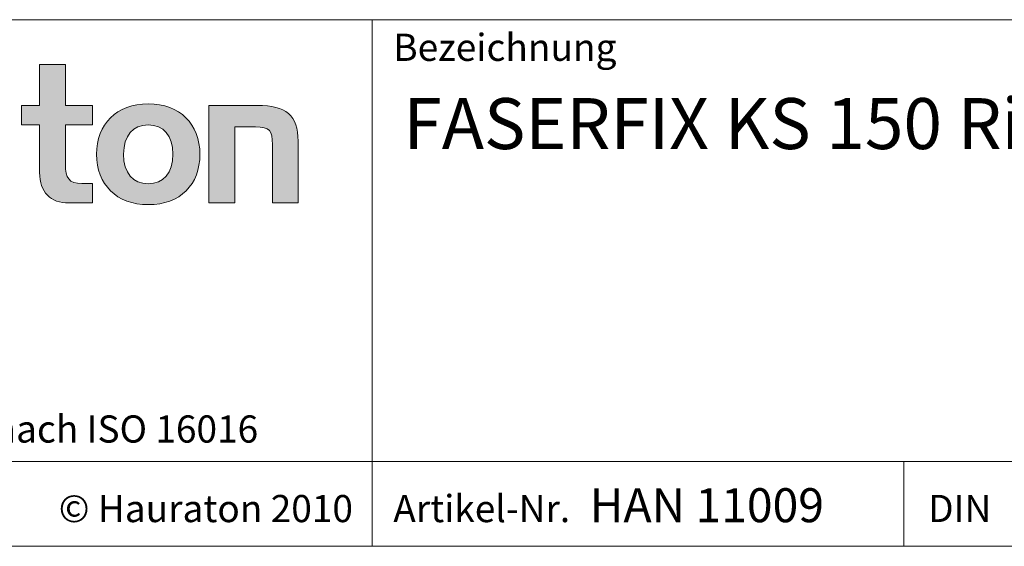
# Model space of a CAD drawing. Units: millimetres. Extents: x 7 to 413, y 7 to 290.
# Drawn here: x 266 to 324, y 7 to 38 of the extents above; entities that cross this region are included whole.
import ezdxf

# ---------------------------------------------------------------- set-up
doc = ezdxf.new("R2010")
doc.units = ezdxf.units.MM
doc.styles.add('SLDTEXTSTYLE1', font='TXT', dxfattribs={"width": 0.605})
doc.styles.add('SLDTEXTSTYLE2', font='TXT', dxfattribs={"width": 0.562632})

msp = doc.modelspace()

# ---------------------------------------------------------------- hatches: boundary and pattern name
at = {"linetype": 'Continuous'}
h = msp.add_hatch(color=7, dxfattribs=at)
edge = h.paths.add_edge_path(flags=0)
edge.add_spline(control_points=[(266.893, 29.008), (266.893, 27.832), (267.525, 27.211), (268.625, 27.211)], knot_values=[11, 11, 11, 11, 12, 12, 12, 12], weights=[1, 1, 1, 1], degree=3, periodic=0)
edge.add_line((268.625, 27.211), (270.008, 27.211))
edge.add_line((270.008, 27.211), (270.008, 28.355))
edge.add_line((270.008, 28.355), (269.387, 28.355))
edge.add_spline(control_points=[(269.387, 28.355), (268.614, 28.355), (268.407, 28.692), (268.407, 29.487)], knot_values=[7, 7, 7, 7, 8, 8, 8, 8], weights=[1, 1, 1, 1], degree=3, periodic=0)
edge.add_line((268.407, 29.487), (268.407, 31.806))
edge.add_line((268.407, 31.806), (270.008, 31.806))
edge.add_line((270.008, 31.806), (270.008, 32.949))
edge.add_line((270.008, 32.949), (268.407, 32.949))
edge.add_line((268.407, 32.949), (268.407, 35.366))
edge.add_line((268.407, 35.366), (266.893, 35.366))
edge.add_line((266.893, 35.366), (266.893, 32.949))
edge.add_line((266.893, 32.949), (265.826, 32.949))
edge.add_line((265.826, 32.949), (265.826, 31.806))
edge.add_line((265.826, 31.806), (266.893, 31.806))
edge.add_line((266.893, 31.806), (266.893, 29.008))
h = msp.add_hatch(color=7, dxfattribs=at)
edge = h.paths.add_edge_path(flags=0)
edge.add_spline(control_points=[(273.297, 33.047), (271.423, 33.047), (270.247, 31.861), (270.247, 30.076), (270.247, 28.3), (271.423, 27.113), (273.297, 27.113)], knot_values=[0, 0, 0, 0, 1, 1, 1, 2, 2, 2, 2], weights=[1, 1, 1, 1, 1, 1, 1], degree=3, periodic=0)
edge.add_spline(control_points=[(273.297, 27.113), (275.18, 27.113), (276.335, 28.3), (276.335, 30.076), (276.335, 31.861), (275.159, 33.047), (273.297, 33.047)], knot_values=[2, 2, 2, 2, 3, 3, 3, 4, 4, 4, 4], weights=[1, 1, 1, 1, 1, 1, 1], degree=3, periodic=0)
edge = h.paths.add_edge_path(flags=0)
edge.add_spline(control_points=[(273.286, 31.806), (274.19, 31.806), (274.745, 31.186), (274.745, 30.076), (274.745, 28.965), (274.179, 28.344), (273.286, 28.344)], knot_values=[0, 0, 0, 0, 1, 1, 1, 2, 2, 2, 2], weights=[1, 1, 1, 1, 1, 1, 1], degree=3, periodic=0)
edge.add_spline(control_points=[(273.286, 28.344), (272.393, 28.344), (271.837, 28.965), (271.837, 30.076), (271.837, 31.186), (272.404, 31.806), (273.286, 31.806)], knot_values=[2, 2, 2, 2, 3, 3, 3, 4, 4, 4, 4], weights=[1, 1, 1, 1, 1, 1, 1], degree=3, periodic=0)
h = msp.add_hatch(color=7, dxfattribs=at)
edge = h.paths.add_edge_path(flags=0)
edge.add_spline(control_points=[(279.604, 31.686), (280.465, 31.686), (280.607, 31.458), (280.607, 30.663)], knot_values=[4, 4, 4, 4, 5, 5, 5, 5], weights=[1, 1, 1, 1], degree=3, periodic=0)
edge.add_line((280.607, 30.663), (280.607, 27.211))
edge.add_line((280.607, 27.211), (282.12, 27.211))
edge.add_line((282.12, 27.211), (282.12, 30.849))
edge.add_spline(control_points=[(282.12, 30.849), (282.12, 32.372), (281.423, 32.949), (279.724, 32.949)], knot_values=[0, 0, 0, 0, 1, 1, 1, 1], weights=[1, 1, 1, 1], degree=3, periodic=0)
edge.add_line((279.724, 32.949), (276.87, 32.949))
edge.add_line((276.87, 32.949), (276.87, 27.211))
edge.add_line((276.87, 27.211), (278.385, 27.211))
edge.add_line((278.385, 27.211), (278.385, 31.686))
edge.add_line((278.385, 31.686), (279.604, 31.686))

# ---------------------------------------------------------------- linework, layer by layer
at = {"color": 7, "linetype": 'Continuous', "lineweight": 0}
for p, q in [((223, 38), (413, 38)), ((286.489, 7), (286.489, 38)), ((266.893, 32.949), (266.893, 35.366)), ((266.893, 35.366), (268.407, 35.366)), ((268.407, 35.366), (268.407, 32.949)), ((265.826, 31.806), (265.826, 32.949)), ((265.826, 32.949), (266.893, 32.949)), ((268.407, 32.949), (270.008, 32.949)), ((270.008, 32.949), (270.008, 31.806)), ((276.87, 27.211), (276.87, 32.949)), ((276.87, 32.949), (279.724, 32.949)), ((266.893, 31.806), (265.826, 31.806)), ((266.893, 29.008), (266.893, 31.806)), ((270.008, 31.806), (268.407, 31.806)), ((268.407, 31.806), (268.407, 29.487)), ((279.604, 31.686), (278.385, 31.686)), ((278.385, 31.686), (278.385, 27.211)), ((282.12, 30.849), (282.12, 27.211)), ((280.607, 27.211), (280.607, 30.663)), ((269.387, 28.355), (270.008, 28.355)), ((270.008, 28.355), (270.008, 27.211)), ((270.008, 27.211), (268.625, 27.211)), ((278.385, 27.211), (276.87, 27.211)), ((282.12, 27.211), (280.607, 27.211)), ((223, 12), (413, 12)), ((317.811, 7), (317.811, 12)), ((223, 7), (413, 7)), ((227.8, 7), (413, 7))]:
    msp.add_line(p, q, dxfattribs=at)
at = {"color": 8, "linetype": 'Continuous', "lineweight": 0}
for points, knots in [([(273.297, 27.113), (271.423, 27.113), (270.247, 28.3), (270.247, 30.076), (270.247, 31.861), (271.423, 33.047), (273.297, 33.047)], [0, 0, 0, 0, 1, 1, 1, 2, 2, 2, 2]), ([(273.297, 33.047), (275.159, 33.047), (276.335, 31.861), (276.335, 30.076), (276.335, 28.3), (275.18, 27.113), (273.297, 27.113)], [2, 2, 2, 2, 3, 3, 3, 4, 4, 4, 4]), ([(273.286, 31.806), (272.404, 31.806), (271.837, 31.186), (271.837, 30.076), (271.837, 28.965), (272.393, 28.344), (273.286, 28.344)], [2, 2, 2, 2, 3, 3, 3, 4, 4, 4, 4]), ([(273.286, 28.344), (274.179, 28.344), (274.745, 28.965), (274.745, 30.076), (274.745, 31.186), (274.19, 31.806), (273.286, 31.806)], [0, 0, 0, 0, 1, 1, 1, 2, 2, 2, 2])]:
    msp.add_open_spline(points, degree=3, knots=knots, dxfattribs=at)
for points in [[(279.724, 32.949), (281.423, 32.949), (282.12, 32.372), (282.12, 30.849)], [(280.607, 30.663), (280.607, 31.458), (280.465, 31.686), (279.604, 31.686)], [(268.625, 27.211), (267.525, 27.211), (266.893, 27.832), (266.893, 29.008)], [(268.407, 29.487), (268.407, 28.692), (268.614, 28.355), (269.387, 28.355)]]:
    msp.add_open_spline(points, degree=3, dxfattribs=at)

# ---------------------------------------------------------------- texts
at = {"color": 7, "linetype": 'Continuous', "lineweight": 0, "attachment_point": 1}
for s, insert, char_height, style in [('Bezeichnung', (287.731, 37.175), 1.6, 'SLDTEXTSTYLE1'), ('FASERFIX KS 150 Rinne Typ 1-10', (288.328, 33.385), 3, 'SLDTEXTSTYLE1'), ('© Hauraton 2010                  Copyright nach ISO 16016', (227.516, 14.705), 1.6, 'SLDTEXTSTYLE2'), ('HAN 11009', (299.305, 10.419), 2, 'SLDTEXTSTYLE1'), ('© Hauraton 2010', (268.017, 10.021), 1.6, 'SLDTEXTSTYLE1'), ('Artikel-Nr.', (287.731, 10.021), 1.6, 'SLDTEXTSTYLE1'), ('DIN', (319.244, 10.028), 1.6, 'SLDTEXTSTYLE1')]:
    msp.add_mtext(s, dxfattribs=dict(at, insert=insert, char_height=char_height, style=style))

doc.saveas('drawing.dxf')
